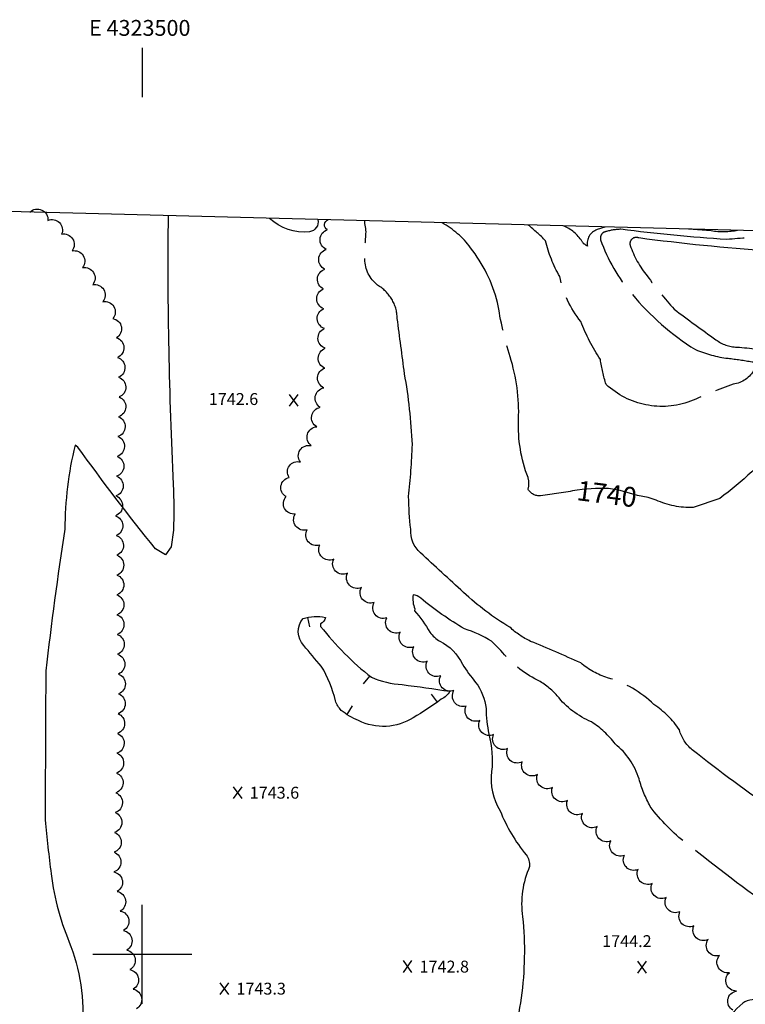
# Model space of a CAD drawing. Extents: x 4322825 to 4325782, y 202102 to 204972.
# Drawn here: x 4323438 to 4323805, y 204475 to 204972 of the extents above; entities that cross this region are included whole.
import ezdxf
from ezdxf.enums import TextEntityAlignment as Align

# ---------------------------------------------------------------- set-up
doc = ezdxf.new("R2010")
doc.units = 0
doc.header["$LTSCALE"] = 100
doc.header["$MEASUREMENT"] = 0
doc.linetypes.add('CONDASH', pattern=[1.08, 1, -0.08])
doc.layers.get('0').update_dxf_attribs({"linetype": 'CONTINUOUS'})
for name, color, linetype in [('C-INDXD', 4, 'CONDASH'), ('C-INDXD-CL', 4, 'CONTINUOUS'), ('C-INDXLBL', 4, 'CONTINUOUS'), ('C-INTRM', 44, 'CONTINUOUS'), ('C-INTRMD', 44, 'CONDASH'), ('C-INTRMDP', 44, 'CONTINUOUS'), ('C-INTRMDP-PAT', 44, 'CONTINUOUS'), ('C-SPOTEL', 44, 'CONTINUOUS'), ('M-VEGL', 3, 'CONTINUOUS'), ('SV-GRID', 7, 'CONTINUOUS'), ('SV-GRID-TEXT', 7, 'CONTINUOUS'), ('SV-SHEET', 7, 'CONTINUOUS')]:
    doc.layers.add(name, color=color, linetype=linetype)
doc.styles.add('ITALIC', font='ROMANS.SHX', dxfattribs={"oblique": 25})
doc.styles.get("Standard").update_dxf_attribs({"font": 'ROMANS.shx'})

# ---------------------------------------------------------------- blocks, each defined once
blk = doc.blocks.new('SPOTEL')
at = {"linetype": 'CONTINUOUS'}
for p, q in [((0.0214, -0.03), (-0.0214, 0.03)), ((-0.0214, -0.03), (0.0214, 0.03))]:
    blk.add_line(p, q, dxfattribs=at)
blk = doc.blocks.new('DEP')
blk.add_line((0, -0.05), (0, 0))

msp = doc.modelspace()

# ---------------------------------------------------------------- linework, layer by layer
at = {"layer": 'C-INDXD', "elevation": 1740, "flags": 128}
for points in [[(4323719.67, 204734.37, -0.009564), (4323701.18, 204731.51, -0.293714), (4323694.87, 204734.79, 0.154006), (4323694.9, 204740.7, -0.103175), (4323690.07, 204770.02, 0.084868), (4323685.81, 204801.76, -0.037239), (4323679.5, 204829.21, 0.099079), (4323665.78, 204856.86, 0.109657), (4323651.44, 204869.4)], [(4323977.49, 204753.47, 0.077555), (4323957.13, 204804.86, 0.010169), (4323936.67, 204839.74, 0.16093), (4323922.19, 204849.43, 0.036264), (4323891.14, 204854.38, 0.00917), (4323868.16, 204850.35, -0.112766), (4323838.48, 204851.27, 0.083181), (4323816.35, 204855.28, -0.017083), (4323750.79, 204861.77, 0.637831), (4323746.45, 204857.99, 0.087125), (4323755.03, 204842.59, 0.022388), (4323768.66, 204825.8, 0.008049), (4323789.76, 204810.38, 0.157462), (4323800.35, 204806.66, -0.025442), (4323820.62, 204804.08, -0.214567), (4323839.84, 204788.79), (4323838.99, 204783.69, -0.04994), (4323822.2, 204759.1, -0.065277), (4323791.7, 204730.23), (4323778.27, 204725.55, -0.108315), (4323759.54, 204729.32)]]:
    msp.add_lwpolyline(points, format="xyb", dxfattribs=at)
at = {"layer": 'C-INDXD-CL', "elevation": 1740}
msp.add_lwpolyline([(4323759.54, 204729.32), (4323755.62, 204730.68), (4323750.17, 204731.76), (4323741.39, 204734.18), (4323735.47, 204735.14), (4323728.92, 204735.27), (4323722.17, 204734.73), (4323719.67, 204734.37)], dxfattribs=at)
at = {"layer": 'C-INTRM'}
for points, elevation in [([(4323513.03, 204872.98, 0.014882), (4323515.63, 204737.27, -0.018671), (4323515.75, 204714.19), (4323514.63, 204705.75), (4323511.78, 204701.75), (4323506.63, 204704.76, -0.014037), (4323467.47, 204756.11), (4323466.05, 204757.08, 0.06031), (4323460.91, 204714.62, 0.01078), (4323451.26, 204643.06, 0.002487), (4323451.01, 204567.81, 0.010325), (4323453.93, 204540.56, 0.068927), (4323463.94, 204503.96, -0.114976), (4323469.33, 204458.65, 0.089613)], 1742), ([(4323588.75, 204871.02, -0.419965), (4323584.48, 204864.85, -0.216702), (4323564.24, 204871.65)], 1742), ([(4323348.12, 204438.3, 0.000012), (4323323.76, 204477.62, 0.062487), (4323302.35, 204505.46, -0.085941), (4323288.39, 204526.53, 0.025582), (4323272.14, 204561.41, -0.041777), (4323256.93, 204603.97, 0.035787), (4323238.15, 204659.74, -0.011754), (4323220.13, 204712.82, 0.098846), (4323194.78, 204761.63, 0.196033), (4323184.43, 204766.81, -0.052605), (4323172.13, 204768.81, -0.223634), (4323164.9, 204776.3, 0.078309), (4323153.9, 204795.62), (4323153.43, 204796.97)], 1762), ([(4323662.3, 204682.73, -0.001668), (4323640.49, 204702.79, -0.227232), (4323635.57, 204714.64, -0.020702), (4323634.54, 204731.15)], 1742), ([(4323676.46, 204658.04, 0.067111), (4323662.77, 204664.31, -0.039637), (4323640.62, 204679.86, 0.143285), (4323636.79, 204681.52, 0.135293), (4323637.69, 204674.44), (4323637.47, 204673.48, -0.054642), (4323645.29, 204662.61, 0.103191), (4323650.31, 204658.06, -0.177544), (4323661.67, 204646.43, 0.034062), (4323668.37, 204637.32, -0.140407), (4323673.65, 204624.11, 0.047964), (4323675.06, 204611.16, -0.094147), (4323676.45, 204592.28, 0.170378), (4323680.76, 204572.45, 0.076588), (4323693.93, 204550.15)], 1744), ([(4323693.93, 204550.15, -0.16458), (4323695.65, 204544.33, 0.139255), (4323692.06, 204518.9, -0.062494), (4323691.35, 204477.95, 0.002161), (4323688.5, 204458.4)], 1744), ([(4323813.14, 204476.55, 0.223805), (4323803.31, 204475.29, 0.106345), (4323793.47, 204462.5, 0.0193), (4323781.51, 204429.1, -0.015344), (4323774.57, 204413.39, 0.156986), (4323772.97, 204405.3, 0.134816), (4323777.35, 204401.12, -0.129393), (4323777.22, 204394.88, -0.000823), (4323771.89, 204370.58, 0.046247), (4323770.8, 204360.75, -0.151866), (4323769.62, 204358.1, 0.04114), (4323760.29, 204346.67, 0.164313), (4323757.92, 204334.66, -0.132031), (4323755.55, 204298.26, 0.003807), (4323748.94, 204275.74, 0.091294), (4323747.41, 204248.4, 0.028195), (4323751.93, 204208.4, -0.017774), (4323759.23, 204156.02, -0.155138), (4323750.27, 204112.44)], 1746)]:
    msp.add_lwpolyline(points, format="xyb", dxfattribs=dict(at, elevation=elevation))
at = {"layer": 'C-INTRMD', "flags": 128}
for points, elevation in [([(4323636.42, 204757.4, 0.033741), (4323632.47, 204793.16, -0.000261), (4323628.79, 204821.15, 0.264291), (4323618.78, 204837.92, -0.220314), (4323612.41, 204850.93, -0.020177), (4323613.04, 204864.79, 0.046478), (4323612.36, 204869.21), (4323612.35, 204870.41)], 1742), ([(4323910.64, 204859.83, 0.124988), (4323882.44, 204859.67, -0.03838), (4323858.68, 204855.36, -0.068769), (4323842.09, 204857.99, 0.117926), (4323816.63, 204861.23, 0.052577), (4323795.32, 204860.95, -0.015744), (4323741.73, 204866.17, 0.05865), (4323734.08, 204864.97, 0.428433), (4323731.51, 204860.87, 0.0951), (4323747.4, 204833.39, 0.081891), (4323779.43, 204805.42, 0.074137), (4323795.9, 204800.99, -0.012272), (4323808.08, 204799.25, -0.601947), (4323809.19, 204795.33, -0.242101), (4323798.56, 204787.95, 0.015998), (4323776.92, 204779.26, -0.283687), (4323734.3, 204787.8, -0.038045), (4323731.41, 204800.39, -0.054475), (4323721.5, 204819.54, -0.118673), (4323710.9, 204842.27, -0.072121), (4323703.67, 204860.36, 0.02717), (4323694.99, 204868.28)], 1738), ([(4323733.73, 204867.28), (4323729.75, 204866.01, 0.36293), (4323724.82, 204857.65, -0.117079), (4323722.05, 204860.09, 0.167169), (4323712.68, 204867.82)], 1736), ([(4323800.75, 204865.55, -0.08227), (4323787.33, 204865.29), (4323775.92, 204866.19)], 1736), ([(4323634.54, 204731.15, 0.01764), (4323636.42, 204757.4)], 1742), ([(4323820.39, 204571.92, -0.020625), (4323777.8, 204603.31, -0.159986), (4323771.35, 204613.28, 0.098956), (4323758.48, 204626.11, 0.122845), (4323735.05, 204639.67, -0.101498), (4323721.45, 204647.12, 0.009509), (4323696.13, 204658.02, -0.077429), (4323685.7, 204665.14, -0.05419), (4323662.3, 204682.73)], 1742), ([(4323756.61, 204574.57, -0.057195), (4323750.96, 204588.5, 0.148688), (4323738.92, 204606.2, 0.085764), (4323726.91, 204617.34, -0.124514), (4323709.63, 204630.49, 0.092636), (4323699.6, 204638.48, -0.109608), (4323681.09, 204653.45), (4323676.46, 204658.04)], 1744), ([(4323850.75, 204484.09, -0.083859), (4323838.91, 204500.01, 0.135257), (4323820.35, 204521.56, -0.014055), (4323774.93, 204555.93, -0.068701), (4323756.61, 204574.57)], 1744)]:
    msp.add_lwpolyline(points, format="xyb", dxfattribs=dict(at, elevation=elevation))
at = {"layer": 'C-INTRMDP', "elevation": 1742}
msp.add_lwpolyline([(4323597.59, 204627.91, 0.080511), (4323590.42, 204645.44, -0.005321), (4323581.53, 204655.98, -0.382312), (4323581.25, 204669.52, -0.136829), (4323592.51, 204670.15, -0.229564), (4323589.99, 204666.83), (4323590.1, 204665.53, 0.057247), (4323615.71, 204639.86, 0.081619), (4323631.26, 204636.19, -0.004841), (4323655.33, 204632.81, -0.167775), (4323651.03, 204628.75, -0.019068), (4323636.88, 204619.41, -0.259783), (4323609.15, 204617.97, -0.061929), (4323600.46, 204623.17, -0.112973), (4323597.59, 204627.91)], format="xyb", close=True, dxfattribs=at)
at = {"layer": 'M-VEGL'}
for points in [[(4323443.22, 204874.78, -0.7), (4323452.31, 204870.6, -0.7), (4323459.15, 204863.68, -0.7), (4323464.53, 204855.26, -0.7), (4323469.82, 204846.77, -0.7), (4323474.93, 204838.17, -0.7), (4323480.06, 204829.59, -0.7), (4323485.19, 204821.01, -0.7), (4323486.94, 204811.4, -0.7), (4323487.46, 204801.41, -0.7), (4323488.04, 204791.43, -0.7), (4323488.32, 204781.44, -0.7), (4323488, 204771.45, -0.7), (4323487.67, 204761.45, -0.7), (4323487.35, 204751.46, -0.7), (4323487.02, 204741.46, -0.7), (4323486.7, 204731.47, -0.7), (4323486.38, 204721.47, -0.7), (4323486.86, 204711.49, -0.7), (4323487.14, 204701.49, -0.7), (4323487.15, 204691.49, -0.7), (4323487.17, 204681.49, -0.7), (4323487.19, 204671.49, -0.7), (4323487.31, 204661.49, -0.7), (4323487.5, 204651.5, -0.7), (4323487.89, 204641.5, -0.7), (4323488.01, 204631.51, -0.7), (4323487.73, 204621.51, -0.7), (4323487.45, 204611.52, -0.7), (4323487.21, 204601.52, -0.7), (4323486.94, 204591.52, -0.7), (4323486.64, 204581.53, -0.7), (4323486.33, 204571.53, -0.7), (4323486.02, 204561.54, -0.7), (4323485.74, 204551.54, -0.7), (4323485.66, 204541.54, -0.7), (4323487.27, 204531.67, -0.7), (4323488.89, 204521.81, -0.7), (4323490.51, 204511.94, -0.7), (4323492.13, 204502.07, -0.7), (4323493.75, 204492.2, -0.7), (4323495.37, 204482.34, -0.7), (4323496.99, 204472.47, -0.7)], [(4323798.29, 204471.81, -0.7), (4323800.11, 204481.4, -0.7), (4323796.57, 204490.65, -0.7), (4323791.52, 204499.28, -0.7), (4323785.84, 204507.41, -0.7), (4323778.63, 204514.34, -0.7), (4323771.59, 204521.44, -0.7), (4323764.57, 204528.57, -0.7), (4323757.55, 204535.69, -0.7), (4323750.53, 204542.81, -0.7), (4323743.51, 204549.94, -0.7), (4323736.65, 204557.21, -0.7), (4323729.8, 204564.49, -0.7), (4323722.29, 204571.09, -0.7), (4323714.74, 204577.65, -0.7), (4323707.19, 204584.21, -0.7), (4323699.61, 204590.73, -0.7), (4323691.94, 204597.15, -0.7), (4323684.54, 204603.86, -0.7), (4323677.49, 204610.95, -0.7), (4323670.45, 204618.05, -0.7), (4323663.62, 204625.34, -0.7), (4323657.43, 204633.2, -0.7), (4323650.75, 204640.62, -0.7), (4323643.93, 204647.94, -0.7), (4323637.12, 204655.26, -0.7), (4323630.31, 204662.58, -0.7), (4323623.49, 204669.9, -0.7), (4323617.16, 204677.64, -0.7), (4323610.67, 204685.23, -0.7), (4323603.67, 204692.38, -0.7), (4323596.67, 204699.52, -0.7), (4323589.68, 204706.67, -0.7), (4323583.34, 204714.39, -0.7), (4323577.29, 204722.35, -0.7), (4323572.65, 204731.12, -0.7), (4323574.23, 204740.79, -0.7), (4323579.84, 204748.61, -0.7), (4323585.37, 204756.88, -0.7), (4323588.1, 204766.41, -0.7), (4323589.92, 204776.24, -0.7), (4323591.74, 204786.08, -0.7), (4323592.25, 204796.06, -0.7), (4323592.44, 204806.06, -0.7), (4323592.03, 204816.05, -0.7), (4323591.66, 204826.04, -0.7), (4323591.61, 204836.04, -0.7), (4323592.27, 204846.01, -0.7), (4323592.94, 204855.99, -0.7), (4323593.59, 204865.97, -0.7), (4323593.96, 204870.89, -0.7)]]:
    msp.add_lwpolyline(points, format="xyb", dxfattribs=at)
at = {"layer": 'SV-GRID'}
for points in [[(4323500, 204957.87), (4323500, 204932.87)], [(4323500, 204475), (4323500, 204525)], [(4323475, 204500), (4323525, 204500)]]:
    msp.add_lwpolyline(points, dxfattribs=at)
at = {"layer": 'SV-SHEET'}
msp.add_lwpolyline([(4322954.58, 202240.88), (4325610.57, 202179.57), (4325632.64, 203498.62), (4325654.71, 204817.68), (4323002, 204886.17)], close=True, dxfattribs=at)

# ---------------------------------------------------------------- block references
at = {"layer": 'C-INTRMDP-PAT', "xscale": 100, "yscale": 100, "zscale": 100}
for p, rotation in [((4323583.54, 204670.15, 1742), 13.02076730562467), ((4323614.93, 204640.49, 1742), 320.504013279376), ((4323648.89, 204627.24, 1742), 215.3112134396332), ((4323603.29, 204621.15, 1742), 147.7093881362557)]:
    msp.add_blockref('DEP', p, dxfattribs=dict(at, rotation=rotation))
at = {"layer": 'C-SPOTEL', "xscale": 100, "yscale": 100, "zscale": 100}
for p in [(4323576.56, 204779.77, 1742.61), (4323548.26, 204581.57, 1743.63), (4323634.05, 204493.75, 1742.77), (4323752.49, 204493.5, 1744.22), (4323541.54, 204482.6, 1743.27)]:
    msp.add_blockref('SPOTEL', p, dxfattribs=at)

# ---------------------------------------------------------------- texts
at = {"layer": 'C-INDXLBL', "style": 'ITALIC', "oblique": 25}
msp.add_text('1740', height=10, rotation=352.8, dxfattribs=at).set_placement((4323719.04, 204729.41, 1740))
at = {"layer": 'C-SPOTEL'}
for s, p in [('1742.6', (4323533.58, 204777.41, 1742.61)), ('1743.6', (4323554.26, 204578.57, 1743.63)), ('1744.2', (4323732.31, 204503.61, 1744.22)), ('1742.8', (4323640.05, 204490.75, 1742.77)), ('1743.3', (4323547.54, 204479.6, 1743.27))]:
    msp.add_text(s, height=6, dxfattribs=at).set_placement(p)
at = {"layer": 'SV-GRID-TEXT'}
msp.add_text('E 4323500', height=8, dxfattribs=at).set_placement((4323498.7, 204963.87), align=Align.CENTER)

doc.saveas('drawing.dxf')
